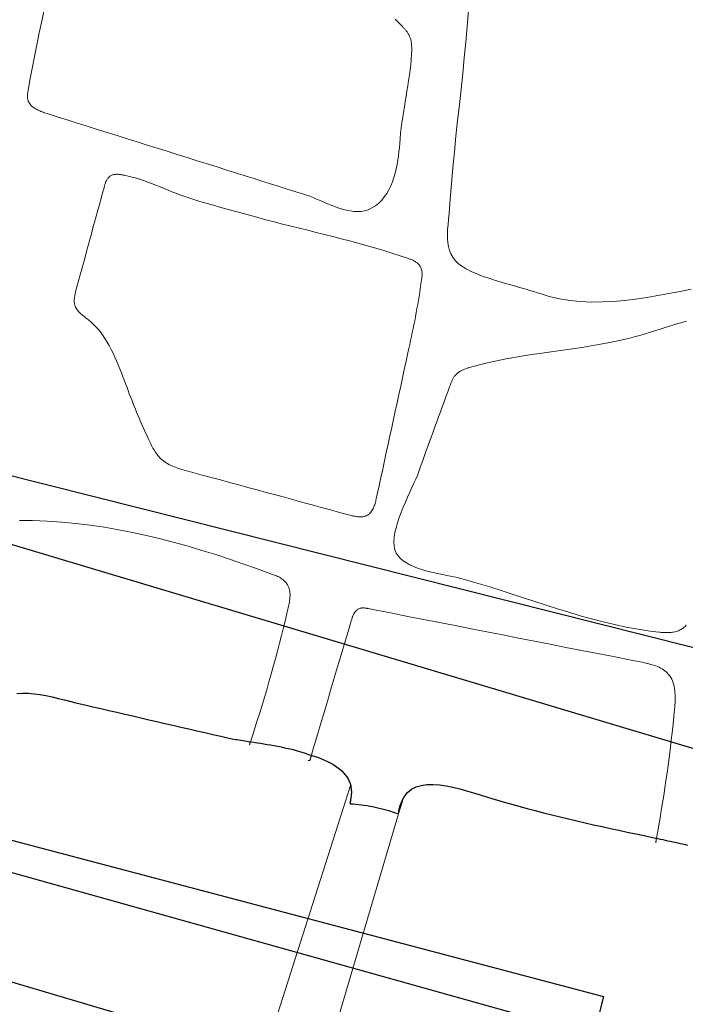
# Model space of a CAD drawing. Units: metres. Extents: x 434965.9 to 434976.6, y 387577.2 to 387584.
# Drawn here: x 434969.3 to 434969.5, y 387580.4 to 387580.7 of the extents above; entities that cross this region are included whole.
import ezdxf

# ---------------------------------------------------------------- set-up
doc = ezdxf.new("R2010")
doc.units = ezdxf.units.M
doc.layers.add('wPlan_Context_Interface', color=10, linetype='Continuous', lineweight=25)
doc.layers.add('wPlan_Detail', color=150, linetype='Continuous', lineweight=9)
doc.layers.add('WS_SECTION_LINE', color=3, linetype='Continuous')
doc.layers.add('WS_STRUCTURE', color=22, linetype='Continuous')

msp = doc.modelspace()

# ---------------------------------------------------------------- linework, layer by layer
at = {"layer": 'wPlan_Context_Interface'}
msp.add_lwpolyline([(434969.27664, 387580.47292), (434969.27853, 387580.47304), (434969.28045, 387580.47301), (434969.28241, 387580.47285), (434969.2844, 387580.47257), (434969.28642, 387580.4722), (434969.28846, 387580.47176), (434969.29054, 387580.47126), (434969.29264, 387580.47073), (434969.29476, 387580.4702), (434969.2969, 387580.46967), (434969.29955, 387580.46907), (434969.30224, 387580.46845), (434969.30492, 387580.46784), (434969.30761, 387580.46722), (434969.3103, 387580.4666), (434969.31299, 387580.46597), (434969.31568, 387580.46535), (434969.31837, 387580.46472), (434969.32107, 387580.4641), (434969.32376, 387580.46347), (434969.32645, 387580.46285), (434969.32914, 387580.46222), (434969.33183, 387580.4616), (434969.33452, 387580.46098), (434969.33721, 387580.46036), (434969.33989, 387580.45974), (434969.34258, 387580.45913), (434969.34526, 387580.45852), (434969.34567, 387580.45841), (434969.3461, 387580.45829), (434969.34655, 387580.45819), (434969.34701, 387580.45808), (434969.3475, 387580.45798), (434969.34801, 387580.45788), (434969.34853, 387580.45778), (434969.34907, 387580.45768), (434969.34963, 387580.45758), (434969.3502, 387580.45748), (434969.35078, 387580.45739), (434969.35138, 387580.45729), (434969.352, 387580.45719), (434969.35263, 387580.45709), (434969.35327, 387580.45699), (434969.35392, 387580.45689), (434969.35458, 387580.45679), (434969.35528, 387580.45668), (434969.35635, 387580.45652), (434969.35745, 387580.45635), (434969.35857, 387580.45617), (434969.3597, 387580.45599), (434969.36085, 387580.4558), (434969.36202, 387580.4556), (434969.36319, 387580.45539), (434969.36437, 387580.45517), (434969.36555, 387580.45493), (434969.36673, 387580.45468), (434969.36791, 387580.45442), (434969.36909, 387580.45414), (434969.37025, 387580.45384), (434969.37141, 387580.45352), (434969.37256, 387580.45318), (434969.37368, 387580.45282), (434969.37479, 387580.45244), (434969.37589, 387580.45205), (434969.377, 387580.4517), (434969.37808, 387580.45133), (434969.37912, 387580.45094), (434969.38013, 387580.45052), (434969.38109, 387580.45008), (434969.38202, 387580.44961), (434969.3829, 387580.44912), (434969.38373, 387580.4486), (434969.38451, 387580.44805), (434969.38524, 387580.44747), (434969.38592, 387580.44687), (434969.38654, 387580.44623), (434969.3871, 387580.44557), (434969.38761, 387580.44488), (434969.38805, 387580.44415), (434969.38842, 387580.44339), (434969.38873, 387580.4426), (434969.38894, 387580.44189), (434969.389, 387580.44159), (434969.38905, 387580.44129), (434969.38909, 387580.44098), (434969.38913, 387580.44066), (434969.38915, 387580.44034), (434969.38917, 387580.44002), (434969.38917, 387580.43969), (434969.38917, 387580.43936), (434969.38916, 387580.43902), (434969.38913, 387580.43867), (434969.3891, 387580.43832), (434969.38905, 387580.43796), (434969.389, 387580.4376), (434969.38893, 387580.43723), (434969.38885, 387580.43686), (434969.38876, 387580.43647), (434969.38866, 387580.43609), (434969.38883, 387580.43579), (434969.38977, 387580.43574), (434969.39071, 387580.43567), (434969.39165, 387580.43559), (434969.39258, 387580.43548), (434969.39351, 387580.43536), (434969.39444, 387580.43522), (434969.39537, 387580.43506), (434969.39629, 387580.43489), (434969.39721, 387580.4347), (434969.39813, 387580.43449), (434969.39904, 387580.43426), (434969.39995, 387580.43403), (434969.40086, 387580.43377), (434969.40176, 387580.4335), (434969.40267, 387580.43322), (434969.40356, 387580.43293), (434969.40446, 387580.43262), (434969.40506, 387580.43251), (434969.4051, 387580.43284), (434969.40515, 387580.43316), (434969.4052, 387580.43347), (434969.40525, 387580.43378), (434969.40531, 387580.43408), (434969.40538, 387580.43438), (434969.40545, 387580.43468), (434969.40553, 387580.43496), (434969.40561, 387580.43525), (434969.4057, 387580.43553), (434969.40579, 387580.4358), (434969.40589, 387580.43607), (434969.406, 387580.43633), (434969.40611, 387580.43659), (434969.40622, 387580.43684), (434969.40634, 387580.43709), (434969.40647, 387580.43734), (434969.40693, 387580.43816), (434969.40805, 387580.4396), (434969.4094, 387580.4407), (434969.41097, 387580.44149), (434969.41272, 387580.44201), (434969.41462, 387580.44227), (434969.41666, 387580.44231), (434969.4188, 387580.44216), (434969.42103, 387580.44185), (434969.42331, 387580.44139), (434969.42563, 387580.44084), (434969.42795, 387580.4402), (434969.43025, 387580.43952), (434969.4325, 387580.43882), (434969.43469, 387580.43812), (434969.43678, 387580.43747), (434969.43875, 387580.43688), (434969.44057, 387580.43639), (434969.44276, 387580.4358), (434969.44551, 387580.43501), (434969.44828, 387580.43425), (434969.45105, 387580.4335), (434969.45383, 387580.43278), (434969.45662, 387580.43207), (434969.45942, 387580.43138), (434969.46223, 387580.43071), (434969.46504, 387580.43005), (434969.46785, 387580.4294), (434969.47067, 387580.42876), (434969.4735, 387580.42814), (434969.47633, 387580.42752), (434969.47916, 387580.42691), (434969.482, 387580.42631), (434969.48484, 387580.42571), (434969.48767, 387580.42512), (434969.49051, 387580.42452), (434969.49229, 387580.42415), (434969.49312, 387580.42396), (434969.49396, 387580.42378), (434969.4948, 387580.42359), (434969.49563, 387580.4234), (434969.49647, 387580.42322), (434969.4973, 387580.42303), (434969.49814, 387580.42285), (434969.49897, 387580.42267), (434969.4998, 387580.42248), (434969.50063, 387580.4223), (434969.50145, 387580.42212), (434969.50228, 387580.42193)], dxfattribs=at)
at = {"layer": 'wPlan_Detail'}
for points in [[(434969.28581, 387580.70305), (434969.28498, 387580.69909), (434969.28415, 387580.69512), (434969.28335, 387580.69115), (434969.28256, 387580.68717), (434969.28178, 387580.68319), (434969.28103, 387580.6792), (434969.2805, 387580.67639), (434969.28046, 387580.67614), (434969.28042, 387580.6759), (434969.28038, 387580.67565), (434969.28035, 387580.6754), (434969.28031, 387580.67515), (434969.28028, 387580.6749), (434969.28026, 387580.67464), (434969.28024, 387580.67439), (434969.28023, 387580.67413), (434969.28022, 387580.67388), (434969.28023, 387580.67362), (434969.28024, 387580.67337), (434969.28026, 387580.67311), (434969.2803, 387580.67286), (434969.28034, 387580.67261), (434969.2804, 387580.67236), (434969.28048, 387580.67211), (434969.28064, 387580.67178), (434969.28085, 387580.67145), (434969.28108, 387580.67113), (434969.28134, 387580.67084), (434969.28161, 387580.67056), (434969.28191, 387580.6703), (434969.28222, 387580.67006), (434969.28255, 387580.66983), (434969.2829, 387580.66962), (434969.28325, 387580.66942), (434969.28361, 387580.66924), (434969.28398, 387580.66906), (434969.28435, 387580.66889), (434969.28473, 387580.66873), (434969.28511, 387580.66858), (434969.28548, 387580.66843), (434969.28586, 387580.66829), (434969.28679, 387580.66797), (434969.29015, 387580.66692), (434969.29352, 387580.66586), (434969.29688, 387580.66481), (434969.30024, 387580.66375), (434969.30361, 387580.66269), (434969.30697, 387580.66164), (434969.31034, 387580.66058), (434969.3137, 387580.65952), (434969.31706, 387580.65847), (434969.32043, 387580.65741), (434969.32379, 387580.65636), (434969.32715, 387580.6553), (434969.33052, 387580.65424), (434969.33388, 387580.65319), (434969.33725, 387580.65213), (434969.34061, 387580.65107), (434969.34397, 387580.65002), (434969.34626, 387580.6493), (434969.3479, 387580.64878), (434969.34954, 387580.64827), (434969.35118, 387580.64775), (434969.35281, 387580.64724), (434969.35445, 387580.64672), (434969.35609, 387580.64621), (434969.35773, 387580.64569), (434969.35937, 387580.64518), (434969.36101, 387580.64466), (434969.36265, 387580.64415), (434969.36428, 387580.64363), (434969.36592, 387580.64312), (434969.36756, 387580.6426), (434969.3692, 387580.64209), (434969.37084, 387580.64157), (434969.37248, 387580.64105), (434969.37408, 387580.64055), (434969.37517, 387580.64017), (434969.37629, 387580.63973), (434969.37746, 387580.63925), (434969.37865, 387580.63874), (434969.37988, 387580.63821), (434969.38112, 387580.63768), (434969.38239, 387580.63717), (434969.38366, 387580.63668), (434969.38494, 387580.63622), (434969.38623, 387580.63583), (434969.38751, 387580.63549), (434969.38878, 387580.63524), (434969.39005, 387580.63508), (434969.39129, 387580.63503), (434969.39251, 387580.6351), (434969.39371, 387580.63531), (434969.39487, 387580.63566), (434969.39608, 387580.63623), (434969.39728, 387580.63698), (434969.39838, 387580.63785), (434969.39937, 387580.63884), (434969.40026, 387580.63993), (434969.40106, 387580.64111), (434969.40178, 387580.64236), (434969.40241, 387580.64368), (434969.40297, 387580.64506), (434969.40345, 387580.64647), (434969.40388, 387580.64792), (434969.40424, 387580.64938), (434969.40454, 387580.65085), (434969.4048, 387580.65231), (434969.40501, 387580.65376), (434969.40519, 387580.65517), (434969.40533, 387580.65655), (434969.40544, 387580.65788), (434969.40558, 387580.65963), (434969.40575, 387580.66141), (434969.40596, 387580.66319), (434969.40619, 387580.66496), (434969.40644, 387580.66673), (434969.40672, 387580.6685), (434969.407, 387580.67027), (434969.40729, 387580.67203), (434969.40759, 387580.6738), (434969.40788, 387580.67557), (434969.40816, 387580.67734), (434969.40843, 387580.67911), (434969.40869, 387580.68088), (434969.40892, 387580.68265), (434969.40913, 387580.68443), (434969.4093, 387580.68622), (434969.40944, 387580.68801), (434969.4095, 387580.68924), (434969.40949, 387580.68952), (434969.40948, 387580.6898), (434969.40948, 387580.69007), (434969.40947, 387580.69034), (434969.40946, 387580.69061), (434969.40945, 387580.69088), (434969.40943, 387580.69114), (434969.40941, 387580.6914), (434969.40938, 387580.69166), (434969.40935, 387580.69191), (434969.40931, 387580.69217), (434969.40926, 387580.69243), (434969.40921, 387580.69268), (434969.40914, 387580.69293), (434969.40906, 387580.69318), (434969.40897, 387580.69344), (434969.40886, 387580.69369), (434969.40877, 387580.69393), (434969.40867, 387580.69417), (434969.40857, 387580.6944), (434969.40846, 387580.69462), (434969.40833, 387580.69483), (434969.40821, 387580.69504), (434969.40807, 387580.69525), (434969.40793, 387580.69545), (434969.40779, 387580.69564), (434969.40764, 387580.69583), (434969.40748, 387580.69602), (434969.40733, 387580.6962), (434969.40717, 387580.69638), (434969.407, 387580.69656), (434969.40684, 387580.69674), (434969.40667, 387580.69692), (434969.4065, 387580.69709), (434969.40611, 387580.6975), (434969.40502, 387580.69861), (434969.40393, 387580.69972)], [(434969.42858, 387580.7025), (434969.42816, 387580.69724), (434969.4277, 387580.69197), (434969.42718, 387580.6867), (434969.42664, 387580.68144), (434969.42608, 387580.67617), (434969.4255, 387580.6709), (434969.42493, 387580.66563), (434969.42436, 387580.66035), (434969.42382, 387580.65507), (434969.42331, 387580.64979), (434969.42284, 387580.6445), (434969.42242, 387580.63921), (434969.4222, 387580.63633), (434969.42203, 387580.63435), (434969.42185, 387580.63248), (434969.42169, 387580.63071), (434969.42157, 387580.62904), (434969.4215, 387580.62746), (434969.42151, 387580.62596), (434969.42161, 387580.62456), (434969.42182, 387580.62323), (434969.42215, 387580.62197), (434969.42263, 387580.62078), (434969.42327, 387580.61966), (434969.42409, 387580.6186), (434969.42511, 387580.61759), (434969.42634, 387580.61662), (434969.42781, 387580.61571), (434969.42953, 387580.61483), (434969.43136, 387580.61405), (434969.43261, 387580.61357), (434969.43386, 387580.61312), (434969.43512, 387580.61269), (434969.4364, 387580.61227), (434969.43767, 387580.61187), (434969.43895, 387580.61149), (434969.44024, 387580.61111), (434969.44153, 387580.61074), (434969.44282, 387580.61037), (434969.44411, 387580.61001), (434969.4454, 387580.60965), (434969.44669, 387580.60928), (434969.44797, 387580.60891), (434969.44925, 387580.60853), (434969.45053, 387580.60814), (434969.4518, 387580.60774), (434969.45306, 387580.60732), (434969.45567, 387580.6065), (434969.45915, 387580.60568), (434969.46269, 387580.6051), (434969.46629, 387580.60474), (434969.46993, 387580.60459), (434969.47361, 387580.60463), (434969.47731, 387580.60482), (434969.48104, 387580.60515), (434969.48479, 387580.6056), (434969.48854, 387580.60615), (434969.49229, 387580.60678), (434969.49603, 387580.60745), (434969.49976, 387580.60816), (434969.50347, 387580.60888)], [(434969.5019, 387580.59817), (434969.50047, 387580.59776), (434969.49905, 387580.59733), (434969.49763, 387580.5969), (434969.49621, 387580.59646), (434969.49479, 387580.59601), (434969.49337, 387580.59557), (434969.49195, 387580.59512), (434969.49052, 387580.59467), (434969.48909, 387580.59424), (434969.48764, 387580.59381), (434969.48619, 387580.59339), (434969.48473, 387580.59299), (434969.48239, 387580.59238), (434969.47928, 387580.59164), (434969.47616, 387580.59098), (434969.47302, 387580.59038), (434969.46987, 387580.58984), (434969.46671, 387580.58934), (434969.46354, 387580.58887), (434969.46037, 387580.58842), (434969.45719, 387580.58797), (434969.45401, 387580.58753), (434969.45083, 387580.58707), (434969.44765, 387580.58658), (434969.44448, 387580.58606), (434969.44131, 387580.58549), (434969.43815, 387580.58486), (434969.435, 387580.58417), (434969.43187, 387580.58339), (434969.42896, 387580.58258), (434969.42869, 387580.5825), (434969.42841, 387580.58242), (434969.42814, 387580.58233), (434969.42786, 387580.58224), (434969.42758, 387580.58214), (434969.42731, 387580.58204), (434969.42704, 387580.58193), (434969.42677, 387580.58181), (434969.4265, 387580.58169), (434969.42624, 387580.58155), (434969.42598, 387580.58141), (434969.42572, 387580.58126), (434969.42547, 387580.5811), (434969.42522, 387580.58092), (434969.42498, 387580.58074), (434969.42475, 387580.58054), (434969.42452, 387580.58034), (434969.42433, 387580.58015), (434969.42416, 387580.57997), (434969.424, 387580.57978), (434969.42385, 387580.57958), (434969.4237, 387580.57938), (434969.42356, 387580.57917), (434969.42343, 387580.57895), (434969.4233, 387580.57872), (434969.42318, 387580.57849), (434969.42307, 387580.57826), (434969.42296, 387580.57802), (434969.42286, 387580.57777), (434969.42276, 387580.57752), (434969.42266, 387580.57727), (434969.42257, 387580.57701), (434969.42249, 387580.57675), (434969.42241, 387580.57649), (434969.42224, 387580.57602), (434969.42162, 387580.57434), (434969.421, 387580.57266), (434969.42038, 387580.57099), (434969.41976, 387580.56932), (434969.41914, 387580.56765), (434969.41853, 387580.56598), (434969.41791, 387580.56431), (434969.4173, 387580.56264), (434969.41669, 387580.56097), (434969.41608, 387580.55931), (434969.41547, 387580.55764), (434969.41487, 387580.55596), (434969.41426, 387580.55429), (434969.41366, 387580.55262), (434969.41306, 387580.55094), (434969.41246, 387580.54926), (434969.41187, 387580.54757), (434969.41137, 387580.54627), (434969.41084, 387580.54502), (434969.41022, 387580.54365), (434969.40955, 387580.54218), (434969.40883, 387580.54062), (434969.40808, 387580.53899), (434969.40734, 387580.5373), (434969.4066, 387580.53558), (434969.40591, 387580.53384), (434969.40526, 387580.5321), (434969.40469, 387580.53037), (434969.40421, 387580.52868), (434969.40383, 387580.52703), (434969.40359, 387580.52545), (434969.4035, 387580.52396), (434969.40358, 387580.52256), (434969.40384, 387580.52128), (434969.4043, 387580.52016), (434969.40492, 387580.5192), (434969.4057, 387580.51833), (434969.40663, 387580.51754), (434969.40769, 387580.51683), (434969.40886, 387580.51619), (434969.41012, 387580.51562), (434969.41145, 387580.5151), (434969.41284, 387580.51464), (434969.41426, 387580.51423), (434969.41571, 387580.51386), (434969.41715, 387580.51352), (434969.41858, 387580.51321), (434969.41997, 387580.51293), (434969.4213, 387580.51266), (434969.42256, 387580.51241), (434969.42373, 387580.51216), (434969.42479, 387580.51191), (434969.42801, 387580.51104), (434969.43187, 387580.50993), (434969.43571, 387580.50877), (434969.43953, 387580.50757), (434969.44333, 387580.50634), (434969.44713, 387580.5051), (434969.45092, 387580.50385), (434969.45471, 387580.50262), (434969.45851, 387580.5014), (434969.46231, 387580.50022), (434969.46613, 387580.49909), (434969.46998, 387580.49801), (434969.47384, 387580.497), (434969.47774, 387580.49608), (434969.48167, 387580.49525), (434969.48564, 387580.49453), (434969.48965, 387580.49393), (434969.49258, 387580.49357), (434969.49298, 387580.49352), (434969.49339, 387580.49348), (434969.4938, 387580.49344), (434969.49422, 387580.49341), (434969.49464, 387580.49339), (434969.49507, 387580.49338), (434969.4955, 387580.49338), (434969.49592, 387580.4934), (434969.49635, 387580.49342), (434969.49677, 387580.49346), (434969.49719, 387580.49351), (434969.49761, 387580.49358), (434969.49802, 387580.49367), (434969.49842, 387580.49377), (434969.49881, 387580.49389), (434969.4992, 387580.49404), (434969.49958, 387580.4942), (434969.50006, 387580.49446), (434969.50054, 387580.49476), (434969.501, 387580.4951), (434969.50143, 387580.49547), (434969.50183, 387580.49586)], [(434969.27738, 387580.53104), (434969.27773, 387580.53108), (434969.27809, 387580.53111), (434969.27845, 387580.53113), (434969.27881, 387580.53114), (434969.27917, 387580.53115), (434969.27954, 387580.53115), (434969.2799, 387580.53115), (434969.28027, 387580.53114), (434969.28065, 387580.53113), (434969.28102, 387580.53111), (434969.2819, 387580.53109), (434969.28679, 387580.5309), (434969.29165, 387580.53057), (434969.29648, 387580.53011), (434969.30129, 387580.52953), (434969.30607, 387580.52882), (434969.31083, 387580.52801), (434969.31557, 387580.52708), (434969.32028, 387580.52606), (434969.32497, 387580.52494), (434969.32964, 387580.52373), (434969.33429, 387580.52243), (434969.33892, 387580.52106), (434969.34353, 387580.51962), (434969.34812, 387580.51812), (434969.35269, 387580.51655), (434969.35725, 387580.51493), (434969.36179, 387580.51327), (434969.36261, 387580.51299), (434969.36296, 387580.51287), (434969.36331, 387580.51275), (434969.36365, 387580.51262), (434969.36399, 387580.51248), (434969.36432, 387580.51232), (434969.36465, 387580.51216), (434969.36497, 387580.51199), (434969.36528, 387580.5118), (434969.36559, 387580.5116), (434969.36589, 387580.51139), (434969.36618, 387580.51117), (434969.36646, 387580.51093), (434969.36673, 387580.51067), (434969.36699, 387580.5104), (434969.36724, 387580.51011), (434969.36747, 387580.5098), (434969.36772, 387580.50942), (434969.36793, 387580.509), (434969.36812, 387580.50857), (434969.36826, 387580.50812), (434969.36837, 387580.50767), (434969.36845, 387580.5072), (434969.3685, 387580.50672), (434969.36853, 387580.50623), (434969.36853, 387580.50574), (434969.36851, 387580.50525), (434969.36846, 387580.50475), (434969.36841, 387580.50425), (434969.36833, 387580.50374), (434969.36825, 387580.50324), (434969.36816, 387580.50275), (434969.36805, 387580.50225), (434969.36795, 387580.50177), (434969.36761, 387580.50033), (434969.36698, 387580.49769), (434969.36633, 387580.49507), (434969.36567, 387580.49244), (434969.365, 387580.48982), (434969.36432, 387580.4872), (434969.36362, 387580.48459), (434969.3629, 387580.48198), (434969.36218, 387580.47938), (434969.36143, 387580.47678), (434969.36068, 387580.47418), (434969.35991, 387580.47159), (434969.35913, 387580.469), (434969.35833, 387580.46642), (434969.35752, 387580.46383), (434969.3567, 387580.46126), (434969.35587, 387580.45869), (434969.3552, 387580.45668), (434969.35518, 387580.45662), (434969.35517, 387580.45656), (434969.35515, 387580.4565), (434969.35513, 387580.45644), (434969.35511, 387580.45638), (434969.3551, 387580.45632), (434969.35508, 387580.45626), (434969.35506, 387580.4562), (434969.35504, 387580.45615), (434969.35503, 387580.45609), (434969.35501, 387580.45603), (434969.35499, 387580.45597), (434969.35497, 387580.45591), (434969.35496, 387580.45585), (434969.35494, 387580.45579), (434969.35492, 387580.45573), (434969.35491, 387580.45567)], [(434969.37468, 387580.45039), (434969.37471, 387580.45038), (434969.37474, 387580.45037), (434969.37477, 387580.45037), (434969.3748, 387580.45037), (434969.37484, 387580.45038), (434969.37487, 387580.45038), (434969.3749, 387580.45039), (434969.37494, 387580.45039), (434969.37497, 387580.4504), (434969.375, 387580.4504), (434969.37504, 387580.45041), (434969.37507, 387580.45041), (434969.3751, 387580.45042), (434969.37513, 387580.45042), (434969.37517, 387580.45042), (434969.3752, 387580.45041), (434969.37523, 387580.45041), (434969.37525, 387580.45047), (434969.37528, 387580.45056), (434969.37531, 387580.45065), (434969.37534, 387580.45075), (434969.37537, 387580.45085), (434969.3754, 387580.45095), (434969.37543, 387580.45105), (434969.37546, 387580.45115), (434969.37549, 387580.45126), (434969.37552, 387580.45136), (434969.37555, 387580.45146), (434969.37558, 387580.45156), (434969.37561, 387580.45166), (434969.37564, 387580.45176), (434969.37566, 387580.45186), (434969.37569, 387580.45195), (434969.37572, 387580.45204), (434969.37604, 387580.45314), (434969.37681, 387580.45575), (434969.37759, 387580.45836), (434969.37836, 387580.46097), (434969.37913, 387580.46358), (434969.3799, 387580.4662), (434969.38067, 387580.46881), (434969.38144, 387580.47142), (434969.38221, 387580.47403), (434969.38298, 387580.47664), (434969.38375, 387580.47925), (434969.38453, 387580.48186), (434969.3853, 387580.48447), (434969.38607, 387580.48708), (434969.38684, 387580.48969), (434969.38761, 387580.4923), (434969.38838, 387580.49491), (434969.38908, 387580.4973), (434969.38918, 387580.49762), (434969.38928, 387580.49794), (434969.38939, 387580.49825), (434969.3895, 387580.49856), (434969.38962, 387580.49887), (434969.38975, 387580.49916), (434969.38989, 387580.49945), (434969.39004, 387580.49973), (434969.39019, 387580.49999), (434969.39036, 387580.50024), (434969.39054, 387580.50048), (434969.39074, 387580.5007), (434969.39095, 387580.50091), (434969.39117, 387580.50109), (434969.39141, 387580.50126), (434969.39166, 387580.50141), (434969.39194, 387580.50153), (434969.39213, 387580.50158), (434969.39231, 387580.50162), (434969.39248, 387580.50165), (434969.39266, 387580.50167), (434969.39283, 387580.50168), (434969.39301, 387580.50169), (434969.39318, 387580.50169), (434969.39336, 387580.50169), (434969.39353, 387580.50168), (434969.3937, 387580.50166), (434969.39387, 387580.50165), (434969.39404, 387580.50162), (434969.3942, 387580.50159), (434969.39436, 387580.50156), (434969.39452, 387580.50153), (434969.39468, 387580.50149), (434969.39483, 387580.50145), (434969.39756, 387580.50092), (434969.40287, 387580.49988), (434969.40818, 387580.49885), (434969.4135, 387580.49781), (434969.41882, 387580.49677), (434969.42414, 387580.49573), (434969.42946, 387580.49469), (434969.43478, 387580.49365), (434969.4401, 387580.4926), (434969.44542, 387580.49156), (434969.45074, 387580.49051), (434969.45606, 387580.48947), (434969.46138, 387580.48843), (434969.4667, 387580.48738), (434969.47201, 387580.48635), (434969.47733, 387580.48531), (434969.48264, 387580.48428), (434969.487, 387580.48343), (434969.48757, 387580.4833), (434969.48815, 387580.48316), (434969.48873, 387580.48302), (434969.48931, 387580.48287), (434969.48989, 387580.48272), (434969.49046, 387580.48255), (434969.49103, 387580.48238), (434969.49159, 387580.48218), (434969.49214, 387580.48197), (434969.49268, 387580.48174), (434969.49321, 387580.48148), (434969.49371, 387580.4812), (434969.4942, 387580.4809), (434969.49467, 387580.48056), (434969.49511, 387580.48019), (434969.49553, 387580.47979), (434969.49592, 387580.47935), (434969.49632, 387580.47884), (434969.49668, 387580.47829), (434969.49698, 387580.47772), (434969.49724, 387580.47713), (434969.49747, 387580.47652), (434969.49765, 387580.47588), (434969.4978, 387580.47524), (434969.49791, 387580.47457), (434969.498, 387580.4739), (434969.49806, 387580.47321), (434969.49809, 387580.47252), (434969.49811, 387580.47182), (434969.49811, 387580.47112), (434969.49809, 387580.47042), (434969.49807, 387580.46972), (434969.49803, 387580.46902), (434969.49799, 387580.46832), (434969.49782, 387580.46652), (434969.49757, 387580.46398), (434969.4973, 387580.46144), (434969.49701, 387580.45889), (434969.49671, 387580.45635), (434969.4964, 387580.45381), (434969.49607, 387580.45128), (434969.49574, 387580.44874), (434969.49539, 387580.44621), (434969.49502, 387580.44367), (434969.49465, 387580.44114), (434969.49426, 387580.43861), (434969.49386, 387580.43609), (434969.49345, 387580.43356), (434969.49303, 387580.43104), (434969.4926, 387580.42852), (434969.49216, 387580.42601), (434969.49183, 387580.42422), (434969.49181, 387580.42413), (434969.49179, 387580.42404), (434969.49177, 387580.42395), (434969.49175, 387580.42386), (434969.49174, 387580.42377), (434969.49173, 387580.42368), (434969.49172, 387580.42358), (434969.4917, 387580.42349), (434969.49169, 387580.4234), (434969.49168, 387580.42331), (434969.49167, 387580.42322), (434969.49166, 387580.42312), (434969.49164, 387580.42303), (434969.49162, 387580.42294), (434969.49161, 387580.42285), (434969.49158, 387580.42276), (434969.49156, 387580.42267)], [(434969.38892, 387580.44195), (434969.3501, 387580.32044)], [(434969.40655, 387580.43748), (434969.40505, 387580.4324), (434969.36973, 387580.3128)]]:
    msp.add_lwpolyline(points, dxfattribs=at)
msp.add_lwpolyline([(434969.40801, 387580.61931), (434969.40526, 387580.62026), (434969.40249, 387580.62116), (434969.39972, 387580.62203), (434969.39694, 387580.62285), (434969.39415, 387580.62365), (434969.39136, 387580.62443), (434969.38856, 387580.62518), (434969.38576, 387580.62591), (434969.38295, 387580.62662), (434969.38014, 387580.62733), (434969.37732, 387580.62803), (434969.37451, 387580.62872), (434969.37169, 387580.62942), (434969.36887, 387580.63012), (434969.36606, 387580.63084), (434969.36324, 387580.63156), (434969.36043, 387580.6323), (434969.3582, 387580.63291), (434969.35695, 387580.63325), (434969.3557, 387580.63358), (434969.35446, 387580.63392), (434969.35321, 387580.63426), (434969.35196, 387580.6346), (434969.35071, 387580.63494), (434969.34946, 387580.63528), (434969.34821, 387580.63563), (434969.34696, 387580.63597), (434969.34571, 387580.63632), (434969.34446, 387580.63667), (434969.3432, 387580.63703), (434969.34194, 387580.63738), (434969.34068, 387580.63774), (434969.33942, 387580.6381), (434969.33816, 387580.63847), (434969.3369, 387580.63884), (434969.33553, 387580.63926), (434969.33415, 387580.63971), (434969.33279, 387580.64018), (434969.33145, 387580.64068), (434969.33012, 387580.64119), (434969.32881, 387580.64171), (434969.3275, 387580.64224), (434969.32619, 387580.64277), (434969.32488, 387580.6433), (434969.32358, 387580.64382), (434969.32226, 387580.64434), (434969.32093, 387580.64484), (434969.31959, 387580.64532), (434969.31824, 387580.64578), (434969.31686, 387580.64621), (434969.31546, 387580.64661), (434969.31403, 387580.64698), (434969.31269, 387580.64727), (434969.31243, 387580.64732), (434969.31216, 387580.64737), (434969.31189, 387580.64741), (434969.31163, 387580.64745), (434969.31136, 387580.64749), (434969.3111, 387580.64752), (434969.31084, 387580.64754), (434969.31058, 387580.64756), (434969.31032, 387580.64757), (434969.31007, 387580.64756), (434969.30982, 387580.64755), (434969.30957, 387580.64752), (434969.30932, 387580.64749), (434969.30908, 387580.64743), (434969.30884, 387580.64736), (434969.30861, 387580.64728), (434969.30838, 387580.64718), (434969.30815, 387580.64704), (434969.30794, 387580.64688), (434969.30773, 387580.6467), (434969.30754, 387580.64651), (434969.30735, 387580.64631), (434969.30718, 387580.6461), (434969.30703, 387580.64588), (434969.30688, 387580.64565), (434969.30674, 387580.64541), (434969.30662, 387580.64516), (434969.3065, 387580.64491), (434969.3064, 387580.64465), (434969.3063, 387580.64439), (434969.30622, 387580.64413), (434969.30614, 387580.64386), (434969.30607, 387580.6436), (434969.30601, 387580.64333), (434969.30596, 387580.64306), (434969.30549, 387580.64136), (434969.30494, 387580.63939), (434969.3044, 387580.63743), (434969.30386, 387580.63546), (434969.30332, 387580.63349), (434969.30278, 387580.63151), (434969.30224, 387580.62954), (434969.30171, 387580.62756), (434969.30117, 387580.62559), (434969.30063, 387580.62361), (434969.3001, 387580.62163), (434969.29956, 387580.61965), (434969.29901, 387580.61767), (434969.29847, 387580.61568), (434969.29793, 387580.61369), (434969.29738, 387580.6117), (434969.29682, 387580.60971), (434969.29638, 387580.60809), (434969.29633, 387580.60785), (434969.29629, 387580.6076), (434969.29624, 387580.60736), (434969.2962, 387580.60712), (434969.29615, 387580.60687), (434969.2961, 387580.60662), (434969.29606, 387580.60637), (434969.29602, 387580.60613), (434969.29599, 387580.60588), (434969.29596, 387580.60563), (434969.29593, 387580.60538), (434969.29592, 387580.60514), (434969.29592, 387580.60489), (434969.29592, 387580.60465), (434969.29594, 387580.6044), (434969.29597, 387580.60416), (434969.29601, 387580.60393), (434969.29609, 387580.6036), (434969.29623, 387580.60321), (434969.29639, 387580.60284), (434969.29658, 387580.60249), (434969.2968, 387580.60215), (434969.29704, 387580.60182), (434969.2973, 387580.60151), (434969.29757, 387580.60121), (434969.29786, 387580.60092), (434969.29817, 387580.60064), (434969.29848, 387580.60036), (434969.2988, 387580.6001), (434969.29912, 387580.59984), (434969.29945, 387580.59958), (434969.29977, 387580.59933), (434969.30009, 387580.59908), (434969.30041, 387580.59884), (434969.30072, 387580.59859), (434969.30176, 387580.5977), (434969.30277, 387580.59673), (434969.30372, 387580.5957), (434969.30462, 387580.59463), (434969.30546, 387580.59351), (434969.30625, 387580.59235), (434969.30699, 387580.59115), (434969.30769, 387580.58992), (434969.30836, 387580.58867), (434969.30899, 387580.58739), (434969.30959, 387580.58609), (434969.31017, 387580.58478), (434969.31073, 387580.58346), (434969.31127, 387580.58213), (434969.3118, 387580.58079), (434969.31232, 387580.57946), (434969.31284, 387580.57814), (434969.31331, 387580.57691), (434969.31369, 387580.57586), (434969.31408, 387580.57481), (434969.31447, 387580.57377), (434969.31487, 387580.57273), (434969.31527, 387580.57169), (434969.31567, 387580.57065), (434969.31608, 387580.56961), (434969.3165, 387580.56858), (434969.31692, 387580.56755), (434969.31735, 387580.56652), (434969.31779, 387580.56549), (434969.31823, 387580.56446), (434969.31868, 387580.56343), (434969.31913, 387580.56241), (434969.31959, 387580.56139), (434969.32006, 387580.56037), (434969.32054, 387580.55935), (434969.32083, 387580.55871), (434969.32104, 387580.55824), (434969.32125, 387580.55777), (434969.32148, 387580.55731), (434969.3217, 387580.55684), (434969.32193, 387580.55638), (434969.32217, 387580.55593), (434969.32242, 387580.55548), (434969.32268, 387580.55504), (434969.32294, 387580.5546), (434969.32322, 387580.55418), (434969.3235, 387580.55376), (434969.3238, 387580.55336), (434969.32411, 387580.55296), (434969.32443, 387580.55258), (434969.32477, 387580.55222), (434969.32512, 387580.55186), (434969.32549, 387580.55153), (434969.32592, 387580.55117), (434969.32637, 387580.55083), (434969.32683, 387580.55052), (434969.32731, 387580.55023), (434969.3278, 387580.54995), (434969.32831, 387580.5497), (434969.32882, 387580.54947), (434969.32935, 387580.54924), (434969.32988, 387580.54904), (434969.33042, 387580.54884), (434969.33096, 387580.54865), (434969.33151, 387580.54848), (434969.33206, 387580.54831), (434969.33262, 387580.54814), (434969.33317, 387580.54798), (434969.33372, 387580.54782), (434969.33427, 387580.54766), (434969.33589, 387580.54722), (434969.33897, 387580.5464), (434969.34205, 387580.54558), (434969.34513, 387580.54475), (434969.34821, 387580.54392), (434969.35129, 387580.54309), (434969.35438, 387580.54226), (434969.35746, 387580.54142), (434969.36055, 387580.54058), (434969.36363, 387580.53974), (434969.36672, 387580.5389), (434969.3698, 387580.53806), (434969.37288, 387580.53721), (434969.37596, 387580.53637), (434969.37904, 387580.53552), (434969.38212, 387580.53468), (434969.38519, 387580.53383), (434969.38826, 387580.53299), (434969.38914, 387580.53277), (434969.38944, 387580.53271), (434969.38974, 387580.53264), (434969.39004, 387580.53258), (434969.39034, 387580.53252), (434969.39065, 387580.53247), (434969.39095, 387580.53242), (434969.39126, 387580.53238), (434969.39156, 387580.53235), (434969.39187, 387580.53232), (434969.39217, 387580.53231), (434969.39248, 387580.53232), (434969.39278, 387580.53234), (434969.39308, 387580.53238), (434969.39338, 387580.53243), (434969.39367, 387580.53251), (434969.39397, 387580.53261), (434969.39427, 387580.53274), (434969.39461, 387580.53294), (434969.39494, 387580.53316), (434969.39523, 387580.5334), (434969.39551, 387580.53367), (434969.39576, 387580.53396), (434969.39599, 387580.53426), (434969.3962, 387580.53459), (434969.3964, 387580.53493), (434969.39658, 387580.53528), (434969.39674, 387580.53565), (434969.39689, 387580.53602), (434969.39702, 387580.5364), (434969.39715, 387580.53679), (434969.39726, 387580.53718), (434969.39736, 387580.53757), (434969.39745, 387580.53796), (434969.39754, 387580.53834), (434969.3979, 387580.54), (434969.39851, 387580.54279), (434969.39911, 387580.54558), (434969.39972, 387580.54838), (434969.40032, 387580.55117), (434969.40093, 387580.55397), (434969.40154, 387580.55676), (434969.40214, 387580.55955), (434969.40275, 387580.56235), (434969.40335, 387580.56514), (434969.40396, 387580.56793), (434969.40457, 387580.57073), (434969.40517, 387580.57352), (434969.40578, 387580.57632), (434969.40638, 387580.57911), (434969.40699, 387580.5819), (434969.4076, 387580.5847), (434969.4082, 387580.58749), (434969.40853, 387580.58897), (434969.40882, 387580.5903), (434969.40911, 387580.59163), (434969.4094, 387580.59296), (434969.40968, 387580.5943), (434969.40996, 387580.59564), (434969.41023, 387580.59698), (434969.41049, 387580.59832), (434969.41075, 387580.59967), (434969.41101, 387580.60102), (434969.41125, 387580.60237), (434969.41149, 387580.60372), (434969.41172, 387580.60508), (434969.41195, 387580.60643), (434969.41216, 387580.60778), (434969.41236, 387580.60914), (434969.41256, 387580.61049), (434969.41271, 387580.61157), (434969.41276, 387580.61187), (434969.41281, 387580.61217), (434969.41286, 387580.61248), (434969.4129, 387580.61279), (434969.41293, 387580.61309), (434969.41295, 387580.6134), (434969.41296, 387580.61371), (434969.41297, 387580.61402), (434969.41296, 387580.61433), (434969.41293, 387580.61464), (434969.41289, 387580.61494), (434969.41284, 387580.61524), (434969.41277, 387580.61554), (434969.41268, 387580.61583), (434969.41257, 387580.61612), (434969.41244, 387580.6164), (434969.41229, 387580.61668), (434969.41213, 387580.61692), (434969.41196, 387580.61714), (434969.41178, 387580.61735), (434969.41158, 387580.61754), (434969.41136, 387580.61773), (434969.41114, 387580.6179), (434969.4109, 387580.61806), (434969.41066, 387580.61822), (434969.41041, 387580.61836), (434969.41015, 387580.6185), (434969.40989, 387580.61863), (434969.40962, 387580.61874), (434969.40935, 387580.61886), (434969.40908, 387580.61896), (434969.40881, 387580.61906), (434969.40854, 387580.61915), (434969.40827, 387580.61923)], close=True, dxfattribs=at)
at = {"layer": 'WS_SECTION_LINE'}
msp.add_lwpolyline([(434969.284, 387581.211), (434969.118, 387580.465), (434969.474, 387580.371), (434969.352, 387579.89)], dxfattribs=at)
at = {"layer": 'WS_STRUCTURE'}
for points in [[(434969.827, 387580.851), (434969.638, 387580.311), (434968.677, 387580.58), (434968.85104, 387581.17546), (434968.95155, 387581.14664), (434968.814, 387580.661), (434969.586, 387580.43), (434969.75, 387580.863), (434969.827, 387580.851)], [(434969.723, 387580.919), (434969.565, 387580.473), (434968.838, 387580.656), (434968.959, 387581.151), (434969.717, 387580.919), (434969.723, 387580.919)], [(434967.964, 387580.761), (434967.975, 387580.465), (434968.504, 387580.181), (434969.992, 387579.707), (434970.134, 387580.121), (434967.956, 387580.767)]]:
    msp.add_lwpolyline(points, close=True, dxfattribs=at)

doc.saveas('drawing.dxf')
